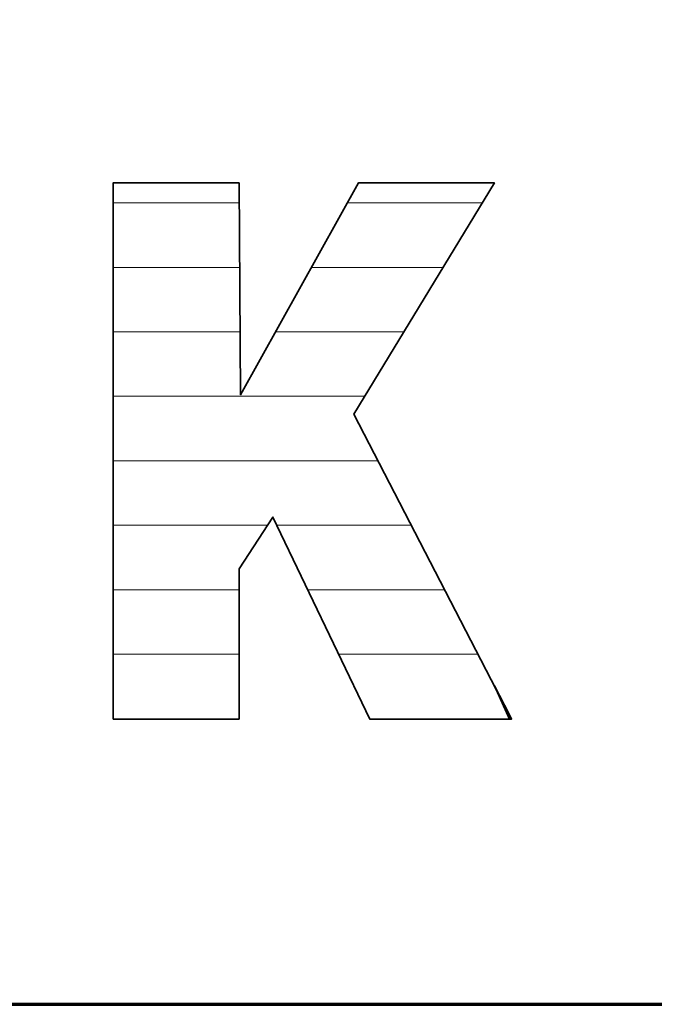
# Model space of a CAD drawing. Units: millimetres. Extents: x 0 to 24042, y 0 to 16800.
# Drawn here: x 16462 to 16600, y 400 to 614 of the extents above; entities that cross this region are included whole.
import ezdxf

# ---------------------------------------------------------------- set-up
doc = ezdxf.new("R2010")
doc.units = ezdxf.units.MM
doc.header["$MEASUREMENT"] = 0
doc.layers.add('(1) Shape lines', color=7, linetype='Continuous', lineweight=35)
doc.layers.add('(9) Sheet', color=7, linetype='Continuous', lineweight=35)

# ---------------------------------------------------------------- blocks, each defined once
blk = doc.blocks.new('HATCH_29_00ebdfa8-c7eb-4abf-9c3c-de512423f9a1')
at = {"layer": '(1) Shape lines', "color": 0, "lineweight": 9}
for p, q in [((16482.58, 574), (16482.35, 574)), ((16483.34, 560), (16482.35, 560)), ((16484.09, 546), (16482.35, 546)), ((16484.85, 532), (16482.35, 532)), ((16485.61, 518), (16482.35, 518)), ((16486.36, 504), (16482.35, 504)), ((16487.12, 490), (16482.35, 490)), ((16487.87, 476), (16482.35, 476)), ((16488.63, 462), (16482.35, 462))]:
    blk.add_line(p, q, dxfattribs=at)
blk = doc.blocks.new('HATCH_30_a8068e5d-72a7-4c36-a45e-d31d4c5ab307')
at = {"layer": '(1) Shape lines', "color": 0, "lineweight": 9}
for p, q in [((16488.64, 574), (16482.58, 574)), ((16488.64, 560), (16483.34, 560)), ((16488.64, 546), (16484.09, 546)), ((16488.64, 532), (16484.85, 532)), ((16488.64, 518), (16485.61, 518)), ((16488.64, 504), (16486.36, 504)), ((16488.64, 490), (16487.12, 490)), ((16488.64, 476), (16487.87, 476)), ((16488.64, 462), (16488.63, 462))]:
    blk.add_line(p, q, dxfattribs=at)
blk = doc.blocks.new('HATCH_33_934a4943-c3c4-4afd-a7b4-807b4cfea7ed')
at = {"layer": '(1) Shape lines', "color": 0, "lineweight": 9}
for p, q in [((16488.7, 574), (16488.64, 574)), ((16488.9, 560), (16488.64, 560)), ((16489.1, 546), (16488.64, 546)), ((16489.3, 532), (16488.64, 532)), ((16489.5, 518), (16488.64, 518)), ((16489.7, 504), (16488.64, 504)), ((16489.9, 490), (16488.64, 490)), ((16490.1, 476), (16488.64, 476)), ((16490.3, 462), (16488.64, 462))]:
    blk.add_line(p, q, dxfattribs=at)
blk = doc.blocks.new('HATCH_34_144cb2ad-4565-4807-8b05-3390dcca07cb')
at = {"layer": '(1) Shape lines', "color": 0, "lineweight": 9}
for p, q in [((16490.3, 574), (16488.7, 574)), ((16490.3, 560), (16488.9, 560)), ((16490.3, 546), (16489.1, 546)), ((16490.3, 532), (16489.3, 532)), ((16490.3, 518), (16489.5, 518)), ((16490.3, 504), (16489.7, 504)), ((16490.3, 490), (16489.9, 490)), ((16490.3, 476), (16490.1, 476)), ((16490.3, 462), (16490.3, 462))]:
    blk.add_line(p, q, dxfattribs=at)
blk = doc.blocks.new('HATCH_38_57840572-0b92-4dc4-9b26-5c122ec0d3e3')
at = {"layer": '(1) Shape lines', "color": 0, "lineweight": 9}
for p, q in [((16490.33, 574), (16490.3, 574)), ((16490.45, 560), (16490.3, 560)), ((16490.56, 546), (16490.3, 546)), ((16490.68, 532), (16490.3, 532)), ((16490.79, 518), (16490.3, 518)), ((16490.91, 504), (16490.3, 504)), ((16491.02, 490), (16490.3, 490)), ((16491.14, 476), (16490.3, 476)), ((16491.25, 462), (16490.3, 462))]:
    blk.add_line(p, q, dxfattribs=at)
blk = doc.blocks.new('HATCH_39_3b5e20f7-bffe-49d7-83b5-40144657cd4a')
at = {"layer": '(1) Shape lines', "color": 0, "lineweight": 9}
for p, q in [((16491.25, 574), (16490.33, 574)), ((16491.25, 560), (16490.45, 560)), ((16491.25, 546), (16490.56, 546)), ((16491.25, 532), (16490.68, 532)), ((16491.25, 518), (16490.79, 518)), ((16491.25, 504), (16490.91, 504)), ((16491.25, 490), (16491.02, 490)), ((16491.25, 476), (16491.14, 476)), ((16491.25, 462), (16491.25, 462))]:
    blk.add_line(p, q, dxfattribs=at)
blk = doc.blocks.new('HATCH_44_3b900c48-1922-4d03-aca3-63605b757bf9')
at = {"layer": '(1) Shape lines', "color": 0, "lineweight": 9}
for p, q in [((16491.42, 574), (16491.25, 574)), ((16491.97, 560), (16491.25, 560)), ((16492.52, 546), (16491.25, 546)), ((16493.06, 532), (16491.25, 532)), ((16493.61, 518), (16491.25, 518)), ((16494.16, 504), (16491.25, 504)), ((16494.71, 490), (16491.25, 490)), ((16495.25, 476), (16491.25, 476)), ((16495.8, 462), (16491.25, 462))]:
    blk.add_line(p, q, dxfattribs=at)
blk = doc.blocks.new('HATCH_45_cefc8ed8-3f3d-45ae-ac1f-9f76dc34cd7d')
at = {"layer": '(1) Shape lines', "color": 0, "lineweight": 9}
for p, q in [((16495.8, 574), (16491.42, 574)), ((16495.8, 560), (16491.97, 560)), ((16495.8, 546), (16492.52, 546)), ((16495.8, 532), (16493.06, 532)), ((16495.8, 518), (16493.61, 518)), ((16495.8, 504), (16494.16, 504)), ((16495.8, 490), (16494.71, 490)), ((16495.8, 476), (16495.25, 476)), ((16495.8, 462), (16495.8, 462))]:
    blk.add_line(p, q, dxfattribs=at)
blk = doc.blocks.new('HATCH_50_75875f1c-e829-45b6-a299-a412c3b58efe')
at = {"layer": '(1) Shape lines', "color": 0, "lineweight": 9}
for p, q in [((16495.91, 574), (16495.8, 574)), ((16496.24, 560), (16495.8, 560)), ((16496.57, 546), (16495.8, 546)), ((16496.91, 532), (16495.8, 532)), ((16497.24, 518), (16495.8, 518)), ((16497.57, 504), (16495.8, 504)), ((16497.9, 490), (16495.8, 490)), ((16498.24, 476), (16495.8, 476)), ((16498.57, 462), (16495.8, 462))]:
    blk.add_line(p, q, dxfattribs=at)
blk = doc.blocks.new('HATCH_51_23f51dea-1a99-456a-8f6a-6aa3b324c037')
at = {"layer": '(1) Shape lines', "color": 0, "lineweight": 9}
for p, q in [((16498.57, 574), (16495.91, 574)), ((16498.57, 560), (16496.24, 560)), ((16498.57, 546), (16496.57, 546)), ((16498.57, 532), (16496.91, 532)), ((16498.57, 518), (16497.24, 518)), ((16498.57, 504), (16497.57, 504)), ((16498.57, 490), (16497.9, 490)), ((16498.57, 476), (16498.24, 476)), ((16498.57, 462), (16498.57, 462))]:
    blk.add_line(p, q, dxfattribs=at)
blk = doc.blocks.new('HATCH_56_11ddfe9e-5bbd-4159-b2e6-0e109fcf0d5e')
at = {"layer": '(1) Shape lines', "color": 0, "lineweight": 9}
for p, q in [((16498.8, 574), (16498.57, 574)), ((16499.54, 560), (16498.57, 560)), ((16500.28, 546), (16498.57, 546)), ((16501.02, 532), (16498.57, 532)), ((16501.76, 518), (16498.57, 518)), ((16502.5, 504), (16498.57, 504)), ((16503.25, 490), (16498.57, 490)), ((16503.99, 476), (16498.57, 476)), ((16504.73, 462), (16498.57, 462))]:
    blk.add_line(p, q, dxfattribs=at)
blk = doc.blocks.new('HATCH_57_69f8a666-056c-49c1-888e-34080f7a7e41')
at = {"layer": '(1) Shape lines', "color": 0, "lineweight": 9}
for p, q in [((16504.73, 574), (16498.8, 574)), ((16504.73, 560), (16499.54, 560)), ((16504.73, 546), (16500.28, 546)), ((16504.73, 532), (16501.02, 532)), ((16504.73, 518), (16501.76, 518)), ((16504.73, 504), (16502.5, 504)), ((16504.73, 490), (16503.25, 490)), ((16504.73, 476), (16503.99, 476)), ((16504.73, 462), (16504.73, 462))]:
    blk.add_line(p, q, dxfattribs=at)
blk = doc.blocks.new('HATCH_62_a916c94f-c971-4329-a59b-344bde78c9a6')
at = {"layer": '(1) Shape lines', "color": 0, "lineweight": 9}
for p, q in [((16504.82, 574), (16504.73, 574)), ((16505.12, 560), (16504.73, 560)), ((16505.42, 546), (16504.73, 546)), ((16505.72, 532), (16504.73, 532)), ((16506.02, 518), (16504.73, 518)), ((16506.32, 504), (16504.73, 504)), ((16506.62, 490), (16504.73, 490)), ((16506.92, 476), (16504.73, 476)), ((16507.22, 462), (16504.73, 462))]:
    blk.add_line(p, q, dxfattribs=at)
blk = doc.blocks.new('HATCH_63_95b7c8b6-7c0d-462b-9082-6ba640abeb88')
at = {"layer": '(1) Shape lines', "color": 0, "lineweight": 9}
for p, q in [((16507.22, 574), (16504.82, 574)), ((16507.22, 560), (16505.12, 560)), ((16507.22, 546), (16505.42, 546)), ((16507.22, 532), (16505.72, 532)), ((16507.22, 518), (16506.02, 518)), ((16507.22, 504), (16506.32, 504)), ((16507.22, 490), (16506.62, 490)), ((16507.22, 476), (16506.92, 476)), ((16507.22, 462), (16507.22, 462))]:
    blk.add_line(p, q, dxfattribs=at)
blk = doc.blocks.new('HATCH_68_1d3c81cb-2939-44f8-a805-601f2aff2a77')
at = {"layer": '(1) Shape lines', "color": 0, "lineweight": 9}
for p, q in [((16507.32, 574), (16507.22, 574)), ((16507.62, 560), (16507.22, 560)), ((16507.92, 546), (16507.22, 546)), ((16508.22, 532), (16507.22, 532)), ((16508.52, 518), (16507.22, 518)), ((16508.82, 504), (16507.22, 504)), ((16509.12, 490), (16507.22, 490)), ((16509.42, 476), (16507.22, 476)), ((16509.72, 462), (16507.22, 462))]:
    blk.add_line(p, q, dxfattribs=at)
blk = doc.blocks.new('HATCH_69_8f3a3c4c-96f4-4d63-b47c-1b50a531b4b9')
at = {"layer": '(1) Shape lines', "color": 0, "lineweight": 9}
for p, q in [((16509.72, 574), (16507.32, 574)), ((16509.72, 560), (16507.62, 560)), ((16509.72, 546), (16507.92, 546)), ((16509.72, 532), (16508.22, 532)), ((16509.72, 518), (16508.52, 518)), ((16509.72, 504), (16508.82, 504)), ((16509.72, 490), (16509.12, 490)), ((16509.72, 476), (16509.42, 476)), ((16509.72, 462), (16509.72, 462))]:
    blk.add_line(p, q, dxfattribs=at)
blk = doc.blocks.new('HATCH_74_3ee3978d-71a2-46e7-bf7b-a62f066845f7')
at = {"layer": '(1) Shape lines', "color": 0, "lineweight": 9}
for p, q in [((16509.74, 574), (16509.72, 574)), ((16509.79, 560), (16509.72, 560)), ((16509.85, 546), (16509.72, 546)), ((16509.9, 532), (16509.72, 532)), ((16509.96, 518), (16509.72, 518)), ((16510.01, 504), (16509.72, 504))]:
    blk.add_line(p, q, dxfattribs=at)
blk = doc.blocks.new('HATCH_75_716db321-58e0-4cef-8d36-9a92e6529830')
at = {"layer": '(1) Shape lines', "color": 0, "lineweight": 9}
for p, q in [((16509.75, 574), (16509.74, 574)), ((16509.85, 560), (16509.79, 560)), ((16509.95, 546), (16509.85, 546)), ((16510.05, 532), (16509.9, 532)), ((16510.05, 518), (16509.96, 518)), ((16510.05, 504), (16510.01, 504))]:
    blk.add_line(p, q, dxfattribs=at)
blk = doc.blocks.new('HATCH_80_78d53961-1db3-4e15-9543-9b0dc7bc96b4')
at = {"layer": '(1) Shape lines', "color": 0, "lineweight": 9}
for p, q in [((16510.13, 532), (16510.05, 532)), ((16513.53, 518), (16510.05, 518)), ((16515.92, 504), (16510.05, 504))]:
    blk.add_line(p, q, dxfattribs=at)
blk = doc.blocks.new('HATCH_81_6857a7fa-2438-43ef-bc91-7a4444746cd2')
at = {"layer": '(1) Shape lines', "color": 0, "lineweight": 9}
for p, q in [((16516.65, 532), (16510.13, 532)), ((16516.65, 518), (16513.53, 518))]:
    blk.add_line(p, q, dxfattribs=at)
blk = doc.blocks.new('HATCH_86_ed798f3c-ca57-4aee-9253-a71f23351554')
at = {"layer": '(1) Shape lines', "color": 0, "lineweight": 9}
for p, q in [((16516.78, 532), (16516.65, 532)), ((16516.94, 518), (16516.65, 518))]:
    blk.add_line(p, q, dxfattribs=at)
blk = doc.blocks.new('HATCH_87_33731af4-d53f-4086-b987-02c28e22d760')
at = {"layer": '(1) Shape lines', "color": 0, "lineweight": 9}
for p, q in [((16517.07, 532), (16516.78, 532)), ((16517.07, 518), (16516.94, 518))]:
    blk.add_line(p, q, dxfattribs=at)
blk = doc.blocks.new('HATCH_92_65d4b66b-059e-4e1e-bf87-87a9b83c3ae4')
at = {"layer": '(1) Shape lines', "color": 0, "lineweight": 9}
for p, q in [((16517.45, 532), (16517.07, 532)), ((16517.86, 518), (16517.07, 518)), ((16518.26, 504), (16517.92, 504))]:
    blk.add_line(p, q, dxfattribs=at)
blk = doc.blocks.new('HATCH_93_16022128-cf42-4096-b740-6c14434e815f')
at = {"layer": '(1) Shape lines', "color": 0, "lineweight": 9}
for p, q in [((16518.29, 546), (16517.65, 546)), ((16518.29, 532), (16517.45, 532)), ((16518.29, 518), (16517.86, 518)), ((16518.29, 504), (16518.26, 504))]:
    blk.add_line(p, q, dxfattribs=at)
blk = doc.blocks.new('HATCH_98_5302b221-03b4-470d-8948-e3e9e65c6cd1')
at = {"layer": '(1) Shape lines', "color": 0, "lineweight": 9}
for p, q in [((16518.49, 546), (16518.29, 546)), ((16521.04, 532), (16518.29, 532)), ((16523.58, 518), (16518.29, 518)), ((16526.13, 504), (16518.29, 504)), ((16528.67, 490), (16524.63, 490))]:
    blk.add_line(p, q, dxfattribs=at)
blk = doc.blocks.new('HATCH_99_c32bcc99-4425-4a6c-802c-28d6b722563e')
at = {"layer": '(1) Shape lines', "color": 0, "lineweight": 9}
for p, q in [((16531.13, 560), (16525.44, 560)), ((16531.13, 546), (16518.49, 546)), ((16531.13, 532), (16521.04, 532)), ((16531.13, 518), (16523.58, 518)), ((16531.13, 504), (16526.13, 504)), ((16531.13, 490), (16528.67, 490))]:
    blk.add_line(p, q, dxfattribs=at)
blk = doc.blocks.new('HATCH_104_a7a980ef-952f-4b85-a7f5-fc4b2ca52f7c')
at = {"layer": '(1) Shape lines', "color": 0, "lineweight": 9}
for p, q in [((16531.49, 560), (16531.13, 560)), ((16531.98, 546), (16531.13, 546)), ((16532.47, 532), (16531.13, 532)), ((16532.96, 518), (16531.13, 518)), ((16533.45, 504), (16531.13, 504)), ((16533.94, 490), (16531.13, 490)), ((16534.43, 476), (16531.34, 476))]:
    blk.add_line(p, q, dxfattribs=at)
blk = doc.blocks.new('HATCH_105_1f17ea02-c002-4853-8411-3c5279574b2b')
at = {"layer": '(1) Shape lines', "color": 0, "lineweight": 9}
for p, q in [((16534.68, 574), (16533.24, 574)), ((16534.68, 560), (16531.49, 560)), ((16534.68, 546), (16531.98, 546)), ((16534.68, 532), (16532.47, 532)), ((16534.68, 518), (16532.96, 518)), ((16534.68, 504), (16533.45, 504)), ((16534.68, 490), (16533.94, 490)), ((16534.68, 476), (16534.43, 476))]:
    blk.add_line(p, q, dxfattribs=at)
blk = doc.blocks.new('HATCH_110_67977daa-8792-4f31-96a1-1d50de436434')
at = {"layer": '(1) Shape lines', "color": 0, "lineweight": 9}
for p, q in [((16534.84, 518), (16534.68, 518)), ((16535.06, 504), (16534.68, 504)), ((16535.28, 490), (16534.68, 490)), ((16535.51, 476), (16534.68, 476))]:
    blk.add_line(p, q, dxfattribs=at)
blk = doc.blocks.new('HATCH_111_79912db6-de67-4480-8289-bb8da7f38c92')
at = {"layer": '(1) Shape lines', "color": 0, "lineweight": 9}
for p, q in [((16535.65, 518), (16534.84, 518)), ((16535.65, 504), (16535.06, 504)), ((16535.65, 490), (16535.28, 490)), ((16535.65, 476), (16535.51, 476))]:
    blk.add_line(p, q, dxfattribs=at)
blk = doc.blocks.new('HATCH_112_93343754-2c11-49ad-b5f1-8209b6642218')
at = {"layer": '(1) Shape lines', "color": 0, "lineweight": 9}
for p, q in [((16534.73, 574), (16534.68, 574)), ((16535.02, 560), (16534.68, 560)), ((16535.31, 546), (16534.68, 546)), ((16535.6, 532), (16534.68, 532))]:
    blk.add_line(p, q, dxfattribs=at)
blk = doc.blocks.new('HATCH_113_4d3dc4ab-e7f0-4f3c-b248-b9e80b1500ca')
at = {"layer": '(1) Shape lines', "color": 0, "lineweight": 9}
for p, q in [((16535.65, 574), (16534.73, 574)), ((16535.65, 560), (16535.02, 560)), ((16535.65, 546), (16535.31, 546)), ((16535.65, 532), (16535.6, 532))]:
    blk.add_line(p, q, dxfattribs=at)
blk = doc.blocks.new('HATCH_118_7a5452c7-4744-4b69-a61b-193793321674')
at = {"layer": '(1) Shape lines', "color": 0, "lineweight": 9}
for p, q in [((16535.96, 518), (16535.65, 518)), ((16536.5, 504), (16535.65, 504)), ((16537.03, 490), (16535.65, 490)), ((16537.56, 476), (16535.65, 476)), ((16538.1, 462), (16538.06, 462))]:
    blk.add_line(p, q, dxfattribs=at)
blk = doc.blocks.new('HATCH_119_37cc2221-1a26-4d4c-aeab-bd2567a5dd19')
at = {"layer": '(1) Shape lines', "color": 0, "lineweight": 9}
for p, q in [((16538.1, 518), (16535.96, 518)), ((16538.1, 504), (16536.5, 504)), ((16538.1, 490), (16537.03, 490)), ((16538.1, 476), (16537.56, 476)), ((16538.1, 462), (16538.1, 462))]:
    blk.add_line(p, q, dxfattribs=at)
blk = doc.blocks.new('HATCH_120_8d027d1a-21d9-414f-a2e6-6810e10e924c')
at = {"layer": '(1) Shape lines', "color": 0, "lineweight": 9}
for p, q in [((16535.89, 574), (16535.65, 574)), ((16536.66, 560), (16535.65, 560)), ((16537.43, 546), (16535.65, 546)), ((16537.04, 532), (16535.65, 532))]:
    blk.add_line(p, q, dxfattribs=at)
blk = doc.blocks.new('HATCH_121_aaa0d337-c31d-4234-940c-a5b9ae1bb6b2')
at = {"layer": '(1) Shape lines', "color": 0, "lineweight": 9}
for p, q in [((16538.1, 574), (16535.89, 574)), ((16538.1, 560), (16536.66, 560)), ((16538.1, 546), (16537.43, 546))]:
    blk.add_line(p, q, dxfattribs=at)
blk = doc.blocks.new('HATCH_126_533bfeb0-fb07-4dc0-95e2-5d57bb98eee8')
at = {"layer": '(1) Shape lines', "color": 0, "lineweight": 9}
for p, q in [((16538.12, 518), (16538.1, 518)), ((16538.17, 504), (16538.1, 504)), ((16538.23, 490), (16538.1, 490)), ((16538.29, 476), (16538.1, 476)), ((16538.35, 462), (16538.1, 462))]:
    blk.add_line(p, q, dxfattribs=at)
blk = doc.blocks.new('HATCH_127_7812bd07-8c05-4d00-84dd-f2da46f0710f')
at = {"layer": '(1) Shape lines', "color": 0, "lineweight": 9}
for p, q in [((16538.35, 518), (16538.12, 518)), ((16538.35, 504), (16538.17, 504)), ((16538.35, 490), (16538.23, 490)), ((16538.35, 476), (16538.29, 476)), ((16538.35, 462), (16538.35, 462))]:
    blk.add_line(p, q, dxfattribs=at)
blk = doc.blocks.new('HATCH_128_77dacabf-606e-4d5f-9712-c6c644c86478')
at = {"layer": '(1) Shape lines', "color": 0, "lineweight": 9}
for p, q in [((16538.13, 574), (16538.1, 574)), ((16538.21, 560), (16538.1, 560)), ((16538.28, 546), (16538.1, 546))]:
    blk.add_line(p, q, dxfattribs=at)
blk = doc.blocks.new('HATCH_129_832ee94c-4ae9-4b12-89f4-c5d1ad1fee69')
at = {"layer": '(1) Shape lines', "color": 0, "lineweight": 9}
for p, q in [((16538.35, 574), (16538.13, 574)), ((16538.35, 560), (16538.21, 560)), ((16538.35, 546), (16538.28, 546))]:
    blk.add_line(p, q, dxfattribs=at)
blk = doc.blocks.new('HATCH_134_34773571-550f-48d6-8ce4-4a2a3f059aaf')
at = {"layer": '(1) Shape lines', "color": 0, "lineweight": 9}
for p, q in [((16538.68, 518), (16538.35, 518)), ((16540.2, 504), (16538.35, 504)), ((16541.71, 490), (16538.35, 490)), ((16543.23, 476), (16538.35, 476)), ((16544.75, 462), (16538.35, 462))]:
    blk.add_line(p, q, dxfattribs=at)
blk = doc.blocks.new('HATCH_135_fb264187-cc59-4094-9714-5c3eae5eb453')
at = {"layer": '(1) Shape lines', "color": 0, "lineweight": 9}
for p, q in [((16539.91, 518), (16538.68, 518)), ((16544.76, 504), (16540.2, 504)), ((16544.76, 490), (16541.71, 490)), ((16544.76, 476), (16543.23, 476)), ((16544.76, 462), (16544.75, 462))]:
    blk.add_line(p, q, dxfattribs=at)
blk = doc.blocks.new('HATCH_136_ca240684-6f1a-418d-ac7c-08ab972d008a')
at = {"layer": '(1) Shape lines', "color": 0, "lineweight": 9}
for p, q in [((16539.18, 574), (16538.35, 574)), ((16541.85, 560), (16538.35, 560)), ((16544.51, 546), (16538.35, 546))]:
    blk.add_line(p, q, dxfattribs=at)
blk = doc.blocks.new('HATCH_137_13099cf3-e1db-4162-9f62-31b63157a07d')
at = {"layer": '(1) Shape lines', "color": 0, "lineweight": 9}
for p, q in [((16544.76, 574), (16539.18, 574)), ((16544.76, 560), (16541.85, 560)), ((16544.76, 546), (16544.51, 546))]:
    blk.add_line(p, q, dxfattribs=at)
blk = doc.blocks.new('HATCH_142_93d775e0-ac35-4241-bcc0-b08cfda5a23c')
at = {"layer": '(1) Shape lines', "color": 0, "lineweight": 9}
for p, q in [((16545.05, 504), (16544.76, 504)), ((16545.95, 490), (16544.76, 490)), ((16546.85, 476), (16544.76, 476)), ((16547.74, 462), (16544.76, 462))]:
    blk.add_line(p, q, dxfattribs=at)
blk = doc.blocks.new('HATCH_143_7881782e-334b-47bb-bb49-a8e65167b792')
at = {"layer": '(1) Shape lines', "color": 0, "lineweight": 9}
for p, q in [((16547.15, 504), (16545.05, 504)), ((16547.75, 490), (16545.95, 490)), ((16547.75, 476), (16546.85, 476)), ((16547.75, 462), (16547.74, 462))]:
    blk.add_line(p, q, dxfattribs=at)
blk = doc.blocks.new('HATCH_144_b08c595b-6a31-4219-ab42-99f0e9283ce6')
at = {"layer": '(1) Shape lines', "color": 0, "lineweight": 9}
for p, q in [((16545.21, 574), (16544.76, 574)), ((16546.67, 560), (16544.76, 560)), ((16545.54, 546), (16544.76, 546))]:
    blk.add_line(p, q, dxfattribs=at)
blk = doc.blocks.new('HATCH_145_757ddc1a-aca8-4fc4-a548-de95a0b15c62')
at = {"layer": '(1) Shape lines', "color": 0, "lineweight": 9}
for p, q in [((16547.75, 574), (16545.21, 574)), ((16547.75, 560), (16546.67, 560))]:
    blk.add_line(p, q, dxfattribs=at)
blk = doc.blocks.new('HATCH_150_0da907df-08e7-498e-b8db-c2de8726cf5c')
at = {"layer": '(1) Shape lines', "color": 0, "lineweight": 9}
for p, q in [((16551.36, 490), (16547.75, 490)), ((16555.29, 476), (16547.75, 476)), ((16559.23, 462), (16547.75, 462))]:
    blk.add_line(p, q, dxfattribs=at)
blk = doc.blocks.new('HATCH_151_70724831-6146-45f3-8830-a754c56294d2')
at = {"layer": '(1) Shape lines', "color": 0, "lineweight": 9}
for p, q in [((16554.39, 490), (16551.36, 490)), ((16559.25, 476), (16555.29, 476)), ((16559.25, 462), (16559.23, 462))]:
    blk.add_line(p, q, dxfattribs=at)
blk = doc.blocks.new('HATCH_152_04da8a11-1eb3-4d08-9458-577597f2471d')
at = {"layer": '(1) Shape lines', "color": 0, "lineweight": 9}
for p, q in [((16552.87, 574), (16547.75, 574)), ((16554.04, 560), (16547.75, 560))]:
    blk.add_line(p, q, dxfattribs=at)
blk = doc.blocks.new('HATCH_153_b47c07a7-3d12-4750-a2c7-4639187791ec')
at = {"layer": '(1) Shape lines', "color": 0, "lineweight": 9}
blk.add_line((16559.25, 574), (16552.87, 574), dxfattribs=at)
blk = doc.blocks.new('HATCH_158_b0f45890-cafa-42f9-82c8-4670c5397e48')
at = {"layer": '(1) Shape lines', "color": 0, "lineweight": 9}
for p, q in [((16560.71, 476), (16559.25, 476)), ((16565.14, 462), (16559.25, 462))]:
    blk.add_line(p, q, dxfattribs=at)
blk = doc.blocks.new('HATCH_159_300edaa2-2ae7-4146-a9e6-bec7aa08f01a')
at = {"layer": '(1) Shape lines', "color": 0, "lineweight": 9}
for p, q in [((16561.63, 476), (16560.71, 476)), ((16565.17, 462), (16565.14, 462))]:
    blk.add_line(p, q, dxfattribs=at)
blk = doc.blocks.new('HATCH_160_3f37a334-6c03-4a5b-b032-98642cecdbc6')
at = {"layer": '(1) Shape lines', "color": 0, "lineweight": 9}
blk.add_line((16562.54, 574), (16559.25, 574), dxfattribs=at)
blk = doc.blocks.new('HATCH_165_54eee26c-6711-40c1-a50e-5203a5cd9fdd')
at = {"layer": '(1) Shape lines', "color": 0, "lineweight": 9}
blk.add_line((16568.39, 462), (16565.17, 462), dxfattribs=at)
blk = doc.blocks.new('HATCH_166_332bf90f-f3b1-4f50-bf53-0bf1e5d812e8')
at = {"layer": '(1) Shape lines', "color": 0, "lineweight": 9}
blk.add_line((16568.43, 462), (16568.39, 462), dxfattribs=at)
blk = doc.blocks.new('HATCH_171_8c30db46-1c34-4d52-8bbc-c1d6a999c7c2')
at = {"layer": '(1) Shape lines', "color": 0, "lineweight": 9}
blk.add_line((16568.87, 462), (16568.43, 462), dxfattribs=at)
blk = doc.blocks.new('GROUP_0_5dd4b004-f7e6-4b5e-99dd-b78739168432')
at = {"layer": '(9) Sheet', "color": 7, "lineweight": 70, "ltscale": 120}
blk.add_line((800, 400), (23360, 400), dxfattribs=at)
at = {"layer": '(9) Sheet', "color": 7, "linetype": 'Continuous', "lineweight": 70, "ltscale": 120}
blk.add_lwpolyline([(15988.4, 400), (23360, 400), (23360, 2640)], dxfattribs=at)
at = {"layer": '(9) Sheet', "color": 7, "linetype": 'Continuous', "lineweight": 35, "ltscale": 40}
blk.add_lwpolyline([(16482.35, 461.91), (16509.72, 461.91), (16509.72, 494.53), (16517.07, 505.77), (16538.1, 461.91), (16568.92, 461.91), (16534.68, 528.11), (16565.17, 578.34), (16535.65, 578.34), (16510.05, 532.34), (16509.72, 578.34), (16482.35, 578.34)], close=True, dxfattribs=at)
at = {"layer": '(9) Sheet', "color": 154, "linetype": 'Continuous', "lineweight": 35, "ltscale": 40}
for points in [[(16568.43, 461.91), (16565.17, 469.16), (16568.43, 462.86)], [(16568.43, 461.91), (16568.43, 462.86), (16568.92, 461.91)]]:
    blk.add_lwpolyline(points, close=True, dxfattribs=at)
at = {"layer": '(1) Shape lines', "color": 154, "linetype": 'ByBlock'}
for name in ['HATCH_29_00ebdfa8-c7eb-4abf-9c3c-de512423f9a1', 'HATCH_30_a8068e5d-72a7-4c36-a45e-d31d4c5ab307', 'HATCH_33_934a4943-c3c4-4afd-a7b4-807b4cfea7ed', 'HATCH_34_144cb2ad-4565-4807-8b05-3390dcca07cb', 'HATCH_38_57840572-0b92-4dc4-9b26-5c122ec0d3e3', 'HATCH_39_3b5e20f7-bffe-49d7-83b5-40144657cd4a', 'HATCH_44_3b900c48-1922-4d03-aca3-63605b757bf9', 'HATCH_45_cefc8ed8-3f3d-45ae-ac1f-9f76dc34cd7d', 'HATCH_50_75875f1c-e829-45b6-a299-a412c3b58efe', 'HATCH_51_23f51dea-1a99-456a-8f6a-6aa3b324c037', 'HATCH_56_11ddfe9e-5bbd-4159-b2e6-0e109fcf0d5e', 'HATCH_57_69f8a666-056c-49c1-888e-34080f7a7e41', 'HATCH_62_a916c94f-c971-4329-a59b-344bde78c9a6', 'HATCH_63_95b7c8b6-7c0d-462b-9082-6ba640abeb88', 'HATCH_68_1d3c81cb-2939-44f8-a805-601f2aff2a77', 'HATCH_69_8f3a3c4c-96f4-4d63-b47c-1b50a531b4b9', 'HATCH_74_3ee3978d-71a2-46e7-bf7b-a62f066845f7', 'HATCH_75_716db321-58e0-4cef-8d36-9a92e6529830', 'HATCH_105_1f17ea02-c002-4853-8411-3c5279574b2b', 'HATCH_112_93343754-2c11-49ad-b5f1-8209b6642218', 'HATCH_113_4d3dc4ab-e7f0-4f3c-b248-b9e80b1500ca', 'HATCH_120_8d027d1a-21d9-414f-a2e6-6810e10e924c', 'HATCH_121_aaa0d337-c31d-4234-940c-a5b9ae1bb6b2', 'HATCH_128_77dacabf-606e-4d5f-9712-c6c644c86478', 'HATCH_129_832ee94c-4ae9-4b12-89f4-c5d1ad1fee69', 'HATCH_136_ca240684-6f1a-418d-ac7c-08ab972d008a', 'HATCH_137_13099cf3-e1db-4162-9f62-31b63157a07d', 'HATCH_144_b08c595b-6a31-4219-ab42-99f0e9283ce6', 'HATCH_145_757ddc1a-aca8-4fc4-a548-de95a0b15c62', 'HATCH_152_04da8a11-1eb3-4d08-9458-577597f2471d', 'HATCH_153_b47c07a7-3d12-4750-a2c7-4639187791ec', 'HATCH_160_3f37a334-6c03-4a5b-b032-98642cecdbc6', 'HATCH_99_c32bcc99-4425-4a6c-802c-28d6b722563e', 'HATCH_104_a7a980ef-952f-4b85-a7f5-fc4b2ca52f7c', 'HATCH_93_16022128-cf42-4096-b740-6c14434e815f', 'HATCH_98_5302b221-03b4-470d-8948-e3e9e65c6cd1', 'HATCH_80_78d53961-1db3-4e15-9543-9b0dc7bc96b4', 'HATCH_81_6857a7fa-2438-43ef-bc91-7a4444746cd2', 'HATCH_86_ed798f3c-ca57-4aee-9253-a71f23351554', 'HATCH_87_33731af4-d53f-4086-b987-02c28e22d760', 'HATCH_92_65d4b66b-059e-4e1e-bf87-87a9b83c3ae4', 'HATCH_110_67977daa-8792-4f31-96a1-1d50de436434', 'HATCH_111_79912db6-de67-4480-8289-bb8da7f38c92', 'HATCH_118_7a5452c7-4744-4b69-a61b-193793321674', 'HATCH_119_37cc2221-1a26-4d4c-aeab-bd2567a5dd19', 'HATCH_126_533bfeb0-fb07-4dc0-95e2-5d57bb98eee8', 'HATCH_127_7812bd07-8c05-4d00-84dd-f2da46f0710f', 'HATCH_134_34773571-550f-48d6-8ce4-4a2a3f059aaf', 'HATCH_135_fb264187-cc59-4094-9714-5c3eae5eb453', 'HATCH_142_93d775e0-ac35-4241-bcc0-b08cfda5a23c', 'HATCH_143_7881782e-334b-47bb-bb49-a8e65167b792', 'HATCH_150_0da907df-08e7-498e-b8db-c2de8726cf5c', 'HATCH_151_70724831-6146-45f3-8830-a754c56294d2', 'HATCH_158_b0f45890-cafa-42f9-82c8-4670c5397e48', 'HATCH_159_300edaa2-2ae7-4146-a9e6-bec7aa08f01a', 'HATCH_165_54eee26c-6711-40c1-a50e-5203a5cd9fdd', 'HATCH_166_332bf90f-f3b1-4f50-bf53-0bf1e5d812e8', 'HATCH_171_8c30db46-1c34-4d52-8bbc-c1d6a999c7c2']:
    blk.add_blockref(name, (0, 0), dxfattribs=at)

msp = doc.modelspace()

# ---------------------------------------------------------------- block references
at = {"color": 7, "linetype": 'ByBlock'}
msp.add_blockref('GROUP_0_5dd4b004-f7e6-4b5e-99dd-b78739168432', (0, 0), dxfattribs=at)

doc.saveas('drawing.dxf')
